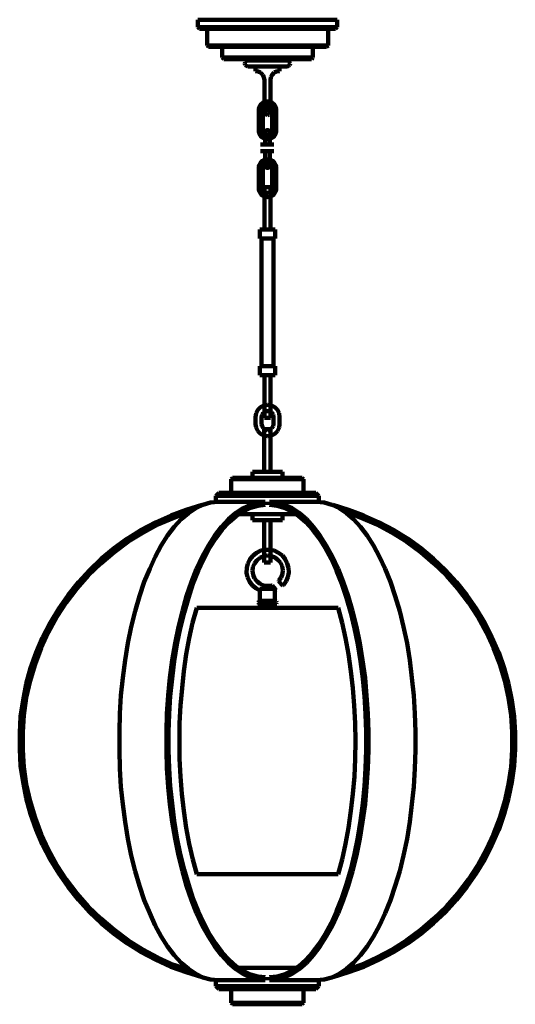
# Model space of a CAD drawing. Units: inches. Extents: x -5 to 15.8, y -16.3 to 24.9.
import ezdxf

# ---------------------------------------------------------------- set-up
doc = ezdxf.new("R2010")
doc.units = ezdxf.units.IN
doc.header["$MEASUREMENT"] = 0
doc.layers.add('Layer 1', color=7, linetype='Continuous')

# ---------------------------------------------------------------- blocks, each defined once
blk = doc.blocks.new('block 2')
at = {"layer": 'Layer 1', "color": 18, "lineweight": 90, "true_color": 0x020202}
for points in [[(2.514, 24.852), (8.338, 24.852)], [(2.514, 24.852), (2.514, 24.536)], [(8.338, 24.852), (8.338, 24.536)], [(2.514, 24.535), (8.338, 24.535)], [(2.578, 24.472), (2.514, 24.535)], [(2.578, 24.472), (7.958, 24.472)], [(2.894, 24.472), (2.894, 23.776)], [(8.275, 24.472), (7.958, 24.472)], [(7.958, 24.472), (7.958, 23.776)], [(8.275, 24.472), (8.338, 24.535)], [(2.894, 23.776), (7.958, 23.776)], [(2.957, 23.712), (2.894, 23.776)], [(2.957, 23.712), (7.325, 23.712)], [(3.527, 23.712), (3.527, 23.269)], [(7.895, 23.712), (7.325, 23.712)], [(7.325, 23.712), (7.325, 23.269)], [(7.895, 23.712), (7.958, 23.776)], [(3.527, 23.269), (7.325, 23.269)], [(3.59, 23.206), (3.527, 23.269)], [(3.59, 23.206), (6.186, 23.206)], [(4.489, 23.079), (4.477, 23.016)], [(4.54, 23.13), (4.489, 23.08)], [(4.603, 23.143), (4.54, 23.13)], [(4.603, 23.143), (6.249, 23.143)], [(4.667, 23.206), (4.667, 23.143)], [(7.262, 23.206), (6.186, 23.206)], [(6.186, 23.206), (6.186, 23.143)], [(6.312, 23.13), (6.249, 23.143)], [(6.35, 23.079), (6.312, 23.13)], [(6.376, 23.016), (6.35, 23.079)], [(7.262, 23.206), (7.325, 23.269)], [(4.477, 23.016), (4.489, 22.953)], [(4.489, 22.953), (4.54, 22.915)], [(4.54, 22.915), (4.603, 22.89)], [(5.426, 22.89), (4.603, 22.89)], [(4.92, 22.89), (4.92, 22.7)], [(4.92, 22.7), (4.92, 22.7)], [(4.92, 22.7), (4.92, 22.7)], [(5.034, 22.687), (4.92, 22.7)], [(5.135, 22.636), (5.034, 22.687)], [(5.426, 22.89), (6.249, 22.89)], [(5.806, 22.687), (5.705, 22.637)], [(5.933, 22.7), (5.806, 22.687)], [(5.933, 22.7), (5.933, 22.89)], [(6.249, 22.89), (6.312, 22.915)], [(6.312, 22.915), (6.35, 22.953)], [(6.35, 22.953), (6.376, 23.016)], [(5.224, 22.548), (5.135, 22.636)], [(5.274, 22.447), (5.224, 22.548)], [(5.3, 22.32), (5.274, 22.447)], [(5.3, 22.32), (5.3, 20.991)], [(5.565, 22.447), (5.553, 22.32)], [(5.553, 22.32), (5.553, 20.991)], [(5.616, 22.548), (5.565, 22.447)], [(5.705, 22.636), (5.616, 22.548)], [(5.3, 20.991), (5.312, 20.927)], [(5.312, 20.927), (5.363, 20.889)], [(5.363, 20.889), (5.426, 20.864)], [(5.426, 20.864), (5.489, 20.889)], [(5.49, 20.889), (5.527, 20.927)], [(5.528, 20.927), (5.553, 20.991)], [(5.3, 17.839), (5.3, 16.13)], [(5.553, 17.839), (5.3, 17.839)], [(5.553, 17.839), (5.553, 16.13)], [(5.237, 16.077), (5.11, 16.077)], [(5.11, 15.697), (5.11, 16.077)], [(5.237, 16.077), (5.287, 16.09)], [(5.237, 16.077), (5.743, 16.077)], [(5.287, 16.09), (5.3, 16.14)], [(5.553, 16.14), (5.578, 16.09)], [(5.578, 16.09), (5.616, 16.077)], [(5.743, 15.697), (5.743, 16.077)], [(5.11, 15.697), (5.743, 15.697)], [(5.173, 10.355), (5.173, 15.697)], [(5.68, 10.355), (5.68, 15.697)], [(5.11, 10.355), (5.743, 10.355)], [(5.11, 10.355), (5.11, 9.975)], [(5.743, 10.355), (5.743, 9.975)], [(5.237, 9.975), (5.11, 9.975)], [(5.237, 9.975), (5.743, 9.975)], [(5.287, 9.949), (5.237, 9.975)], [(5.3, 9.911), (5.287, 9.949)], [(5.3, 8.202), (5.3, 9.911)], [(5.578, 9.949), (5.553, 9.912)], [(5.553, 8.202), (5.553, 9.911)], [(5.616, 9.975), (5.578, 9.949)], [(5.275, 8.709), (5.135, 8.646)], [(5.427, 8.734), (5.275, 8.709)], [(5.591, 8.709), (5.427, 8.734)], [(5.73, 8.646), (5.591, 8.709)], [(4.946, 8.392), (4.92, 8.228)], [(5.021, 8.531), (4.946, 8.392)], [(5.135, 8.646), (5.021, 8.531)], [(5.199, 8.329), (5.173, 8.228)], [(5.249, 8.405), (5.199, 8.329)], [(5.338, 8.468), (5.249, 8.405)], [(5.427, 8.481), (5.338, 8.468)], [(5.528, 8.468), (5.427, 8.481)], [(5.604, 8.405), (5.528, 8.468)], [(5.667, 8.329), (5.604, 8.405)], [(5.68, 8.228), (5.667, 8.329)], [(5.844, 8.531), (5.73, 8.646)], [(5.908, 8.392), (5.844, 8.531)], [(5.933, 8.228), (5.908, 8.392)], [(4.92, 8.228), (4.92, 7.937)], [(4.92, 7.937), (4.946, 7.785)], [(5.173, 8.228), (5.173, 7.937)], [(5.173, 7.937), (5.199, 7.848)], [(5.199, 7.848), (5.249, 7.759)], [(5.3, 8.202), (5.553, 8.202)], [(5.604, 7.759), (5.667, 7.848)], [(5.667, 7.848), (5.68, 7.937)], [(5.68, 8.228), (5.68, 7.937)], [(5.908, 7.785), (5.933, 7.937)], [(5.933, 8.228), (5.933, 7.937)], [(4.946, 7.785), (5.021, 7.645)], [(5.021, 7.645), (5.135, 7.531)], [(5.135, 7.531), (5.275, 7.455)], [(5.249, 7.759), (5.338, 7.709)], [(5.275, 7.455), (5.426, 7.43)], [(5.292, 6.006), (5.292, 7.715)], [(5.292, 7.715), (5.545, 7.715)], [(5.338, 7.709), (5.427, 7.683)], [(5.427, 7.683), (5.528, 7.709)], [(5.427, 7.43), (5.591, 7.455)], [(5.528, 7.709), (5.604, 7.759)], [(5.545, 6.006), (5.545, 7.715)], [(5.591, 7.455), (5.73, 7.531)], [(5.73, 7.531), (5.844, 7.645)], [(5.844, 7.645), (5.908, 7.785)], [(4.798, 5.69), (4.798, 5.943)], [(4.823, 5.943), (4.798, 5.943)], [(5.418, 5.943), (4.798, 5.943)], [(5.228, 5.943), (5.279, 5.955)], [(5.279, 5.955), (5.292, 6.006)], [(6.051, 5.943), (5.418, 5.943)], [(5.545, 6.006), (5.57, 5.955)], [(5.57, 5.955), (5.608, 5.943)], [(6.013, 5.943), (6.051, 5.943)], [(6.013, 5.943), (6.051, 5.943)], [(6.051, 5.69), (6.051, 5.943)], [(3.962, 5.69), (3.899, 5.626)], [(6.938, 5.626), (3.899, 5.626)], [(3.899, 5.626), (3.899, 5.057)], [(3.962, 5.69), (6.874, 5.69)], [(6.874, 5.69), (6.938, 5.626)], [(6.938, 5.626), (6.938, 5.057)], [(3.393, 5.057), (3.266, 4.93)], [(3.393, 5.057), (6.938, 5.057)], [(6.938, 5.057), (7.444, 5.057)], [(7.444, 5.057), (7.571, 4.93)], [(2.684, 4.55), (2.025, 4.348)], [(2.418, 4.411), (2.722, 4.563)], [(2.722, 4.563), (3.038, 4.651)], [(3.038, 4.651), (3.355, 4.677)], [(3.266, 4.677), (3.253, 4.677)], [(7.571, 4.93), (3.266, 4.93)], [(3.266, 4.93), (3.266, 4.677)], [(3.266, 4.677), (5.33, 4.677)], [(4.393, 4.411), (4.697, 4.563)], [(4.697, 4.563), (5.013, 4.651)], [(5.013, 4.651), (5.33, 4.677)], [(5.026, 4.512), (5.33, 4.55)], [(5.33, 4.677), (5.33, 4.55)], [(5.824, 4.651), (5.507, 4.677)], [(5.507, 4.677), (5.507, 4.55)], [(7.571, 4.677), (5.507, 4.677)], [(5.824, 4.512), (5.507, 4.55)], [(6.14, 4.563), (5.824, 4.651)], [(6.457, 4.411), (6.14, 4.563)], [(7.799, 4.651), (7.482, 4.677)], [(7.571, 4.93), (7.571, 4.677)], [(7.583, 4.677), (7.571, 4.677)], [(8.115, 4.563), (7.799, 4.651)], [(8.431, 4.411), (8.115, 4.563)], [(8.811, 4.348), (8.153, 4.55)], [(2.025, 4.348), (1.38, 4.107)], [(2.19, 4.272), (1.506, 4.018)], [(1.81, 3.955), (2.114, 4.208)], [(2.114, 4.208), (2.418, 4.411)], [(3.785, 3.955), (4.089, 4.208)], [(4.089, 4.208), (4.393, 4.411)], [(4.114, 4.082), (4.405, 4.284)], [(4.228, 4.17), (6.621, 4.17)], [(4.405, 4.284), (4.709, 4.436)], [(4.709, 4.436), (5.026, 4.512)], [(4.798, 4.17), (4.798, 3.917)], [(6.127, 4.436), (5.824, 4.512)], [(6.051, 4.17), (6.051, 3.917)], [(6.431, 4.284), (6.127, 4.436)], [(6.735, 4.082), (6.431, 4.284)], [(6.76, 4.208), (6.457, 4.411)], [(7.051, 3.955), (6.76, 4.208)], [(8.735, 4.208), (8.431, 4.411)], [(9.343, 4.018), (8.659, 4.272)], [(9.026, 3.955), (8.735, 4.208)], [(9.457, 4.107), (8.811, 4.348)], [(0.747, 3.829), (0.139, 3.512)], [(0.835, 3.727), (0.202, 3.386)], [(1.38, 4.107), (0.747, 3.829)], [(1.506, 4.018), (0.835, 3.727)], [(1.519, 3.639), (1.81, 3.955)], [(3.494, 3.639), (3.785, 3.955)], [(3.532, 3.525), (3.823, 3.829)], [(3.823, 3.829), (4.114, 4.082)], [(6.051, 3.917), (4.798, 3.917)], [(5.279, 3.905), (5.228, 3.917)], [(5.292, 3.854), (5.279, 3.905)], [(5.292, 3.854), (5.292, 2.145)], [(5.57, 3.905), (5.545, 3.854)], [(5.545, 3.854), (5.545, 2.145)], [(5.608, 3.917), (5.57, 3.905)], [(7.026, 3.829), (6.735, 4.082)], [(7.305, 3.525), (7.026, 3.829)], [(7.343, 3.639), (7.051, 3.955)], [(9.318, 3.639), (9.026, 3.955)], [(10.001, 3.727), (9.343, 4.018)], [(10.09, 3.829), (9.457, 4.107)], [(10.647, 3.386), (10.001, 3.727)], [(10.698, 3.512), (10.09, 3.829)], [(0.139, 3.512), (-0.443, 3.145)], [(0.202, 3.386), (-0.418, 3.006)], [(1.24, 3.272), (1.519, 3.639)], [(3.215, 3.272), (3.494, 3.639)], [(3.266, 3.158), (3.532, 3.525)], [(7.583, 3.158), (7.305, 3.525)], [(7.621, 3.272), (7.343, 3.639)], [(9.596, 3.272), (9.318, 3.639)], [(11.255, 3.006), (10.647, 3.386)], [(11.28, 3.145), (10.698, 3.512)], [(-0.443, 3.145), (-1.001, 2.74)], [(-0.418, 3.006), (-1, 2.575)], [(0.975, 2.854), (1.24, 3.272)], [(2.95, 2.854), (3.215, 3.272)], [(3, 2.753), (3.266, 3.158)], [(7.836, 2.753), (7.583, 3.158)], [(7.887, 2.854), (7.621, 3.272)], [(9.862, 2.854), (9.596, 3.272)], [(11.85, 2.575), (11.255, 3.006)], [(11.837, 2.74), (11.28, 3.145)], [(-1, 2.575), (-1.557, 2.107)], [(-1, 2.74), (-1.532, 2.297)], [(0.721, 2.385), (0.975, 2.854)], [(2.696, 2.385), (2.95, 2.854)], [(2.76, 2.297), (3, 2.753)], [(4.963, 2.55), (4.811, 2.423)], [(5.14, 2.639), (4.963, 2.55)], [(5.33, 2.676), (5.14, 2.639)], [(5.52, 2.676), (5.33, 2.676)], [(5.709, 2.639), (5.52, 2.676)], [(5.887, 2.55), (5.71, 2.639)], [(6.051, 2.436), (5.887, 2.55)], [(8.09, 2.297), (7.836, 2.753)], [(8.14, 2.385), (7.887, 2.854)], [(10.115, 2.385), (9.862, 2.854)], [(12.369, 2.297), (11.837, 2.74)], [(12.394, 2.107), (11.85, 2.575)], [(-1.557, 2.107), (-2.077, 1.6)], [(-1.532, 2.297), (-2.026, 1.828)], [(0.494, 1.879), (0.721, 2.385)], [(2.456, 1.879), (2.696, 2.385)], [(2.519, 1.79), (2.76, 2.297)], [(4.595, 2.107), (4.557, 1.917)], [(4.684, 2.271), (4.595, 2.107)], [(4.811, 2.423), (4.684, 2.271)], [(4.874, 2.107), (4.811, 1.955)], [(4.975, 2.233), (4.874, 2.107)], [(5.102, 2.335), (4.975, 2.233)], [(5.241, 2.398), (5.102, 2.335)], [(5.406, 2.436), (5.241, 2.398)], [(5.292, 2.145), (5.545, 2.145)], [(5.57, 2.411), (5.406, 2.436)], [(5.722, 2.36), (5.57, 2.411)], [(5.861, 2.259), (5.722, 2.36)], [(5.962, 2.145), (5.861, 2.259)], [(6.039, 1.993), (5.962, 2.145)], [(6.165, 2.284), (6.051, 2.436)], [(6.254, 2.107), (6.165, 2.284)], [(6.304, 1.917), (6.254, 2.107)], [(8.318, 1.79), (8.09, 2.297)], [(8.381, 1.879), (8.14, 2.385)], [(10.356, 1.879), (10.115, 2.385)], [(12.875, 1.828), (12.369, 2.297)], [(12.913, 1.6), (12.394, 2.107)], [(-2.026, 1.828), (-2.494, 1.322)], [(0.266, 1.334), (0.494, 1.879)], [(2.241, 1.334), (2.456, 1.879)], [(2.304, 1.246), (2.519, 1.79)], [(4.557, 1.917), (4.545, 1.714)], [(4.545, 1.714), (4.583, 1.524)], [(4.811, 1.955), (4.798, 1.79)], [(4.798, 1.79), (4.823, 1.626)], [(6.001, 1.512), (6.051, 1.664)], [(6.064, 1.828), (6.039, 1.993)], [(6.051, 1.664), (6.064, 1.828)], [(6.279, 1.537), (6.317, 1.727)], [(6.317, 1.727), (6.305, 1.917)], [(8.533, 1.246), (8.318, 1.79)], [(8.596, 1.334), (8.381, 1.879)], [(10.571, 1.334), (10.356, 1.879)], [(13.344, 1.322), (12.875, 1.828)], [(-2.494, 1.322), (-2.925, 0.777)], [(-2.077, 1.6), (-2.558, 1.056)], [(0.063, 0.74), (0.266, 1.334)], [(2.038, 0.74), (2.241, 1.334)], [(2.114, 0.664), (2.304, 1.246)], [(4.583, 1.524), (4.671, 1.347)], [(4.671, 1.347), (4.785, 1.196)], [(4.823, 1.626), (4.887, 1.474)], [(4.887, 1.474), (4.988, 1.347)], [(4.988, 1.347), (5.114, 1.246)], [(5.114, 1.246), (5.266, 1.183)], [(5.899, 1.385), (6.001, 1.512)], [(5.899, 1.385), (5.899, 1.36)], [(5.899, 1.36), (5.912, 1.334)], [(5.912, 1.334), (6.039, 1.196)], [(6.089, 1.196), (6.203, 1.36)], [(6.203, 1.36), (6.279, 1.537)], [(8.735, 0.664), (8.533, 1.246)], [(8.799, 0.74), (8.596, 1.334)], [(10.774, 0.74), (10.571, 1.334)], [(13.394, 1.056), (12.913, 1.6)], [(13.774, 0.777), (13.344, 1.322)], [(-2.558, 1.056), (-3.001, 0.474)], [(4.785, 1.196), (4.937, 1.069)], [(4.937, 1.069), (5.102, 0.967)], [(5.735, 1.043), (5.102, 1.043)], [(5.14, 1.043), (5.102, 1.043)], [(5.102, 0.537), (5.102, 1.043)], [(5.266, 1.183), (5.431, 1.17)], [(5.431, 1.17), (5.595, 1.183)], [(5.621, 1.183), (5.596, 1.183)], [(5.621, 1.183), (5.76, 1.018)], [(5.709, 1.043), (5.735, 1.043)], [(5.735, 0.537), (5.735, 1.043)], [(5.735, 0.967), (5.76, 0.967)], [(5.773, 0.993), (5.76, 1.018)], [(5.76, 0.967), (5.773, 0.993)], [(6.039, 1.196), (6.064, 1.183)], [(6.064, 1.183), (6.089, 1.196)], [(13.837, 0.474), (13.394, 1.056)], [(-3.001, 0.474), (-3.393, -0.134)], [(-2.925, 0.777), (-3.317, 0.22)], [(-0.114, 0.106), (0.063, 0.74)], [(1.861, 0.106), (2.038, 0.74)], [(1.937, 0.043), (2.114, 0.664)], [(5.064, 0.512), (5.039, 0.474)], [(5.039, 0.474), (5.064, 0.423)], [(5.102, 0.537), (5.064, 0.512)], [(5.064, 0.423), (5.102, 0.41)], [(5.102, 0.537), (5.735, 0.537)], [(5.786, 0.512), (5.735, 0.537)], [(5.735, 0.41), (5.786, 0.423)], [(5.798, 0.474), (5.786, 0.511)], [(5.786, 0.423), (5.798, 0.474)], [(8.912, 0.043), (8.735, 0.664)], [(8.988, 0.106), (8.799, 0.74)], [(10.963, 0.106), (10.774, 0.74)], [(14.167, 0.22), (13.774, 0.777)], [(14.23, -0.134), (13.837, 0.474)], [(-3.317, 0.22), (-3.672, -0.375)], [(-0.279, -0.552), (-0.114, 0.106)], [(1.696, -0.552), (1.861, 0.106)], [(1.772, -0.615), (1.937, 0.043)], [(2.291, -0.375), (2.469, 0.246)], [(2.469, 0.246), (8.381, 0.246)], [(5.102, 0.246), (5.102, 0.41)], [(5.102, 0.41), (5.735, 0.41)], [(5.735, 0.246), (5.735, 0.41)], [(8.546, -0.375), (8.381, 0.246)], [(9.064, -0.615), (8.912, 0.043)], [(9.153, -0.552), (8.988, 0.106)], [(11.115, -0.552), (10.964, 0.106)], [(14.521, -0.375), (14.167, 0.22)], [(-3.672, -0.375), (-3.988, -0.995)], [(-3.393, -0.134), (-3.748, -0.767)], [(2.152, -1.02), (2.291, -0.375)], [(8.685, -1.02), (8.546, -0.375)], [(14.584, -0.767), (14.23, -0.134)], [(14.837, -0.995), (14.521, -0.375)], [(-3.748, -0.767), (-4.051, -1.438)], [(-0.418, -1.235), (-0.279, -0.552)], [(1.557, -1.235), (1.696, -0.552)], [(1.633, -1.286), (1.772, -0.615)], [(9.204, -1.286), (9.064, -0.615)], [(9.292, -1.235), (9.153, -0.552)], [(11.267, -1.235), (11.115, -0.552)], [(14.888, -1.438), (14.584, -0.767)], [(-3.988, -0.995), (-4.267, -1.628)], [(-0.532, -1.944), (-0.418, -1.235)], [(1.43, -1.944), (1.557, -1.235)], [(2.025, -1.691), (2.152, -1.02)], [(8.811, -1.691), (8.685, -1.02)], [(9.406, -1.944), (9.292, -1.235)], [(11.381, -1.944), (11.267, -1.235)], [(15.103, -1.628), (14.837, -0.995)], [(-4.267, -1.628), (-4.494, -2.274)], [(-4.051, -1.438), (-4.305, -2.109)], [(1.519, -1.983), (1.633, -1.286)], [(9.318, -1.983), (9.204, -1.286)], [(15.154, -2.109), (14.888, -1.438)], [(15.331, -2.274), (15.103, -1.628)], [(-0.633, -2.679), (-0.532, -1.944)], [(1.342, -2.679), (1.43, -1.944)], [(1.43, -2.704), (1.519, -1.983)], [(1.924, -2.4), (2.025, -1.691)], [(8.912, -2.4), (8.811, -1.691)], [(9.419, -2.704), (9.318, -1.983)], [(9.508, -2.679), (9.406, -1.944)], [(11.47, -2.679), (11.381, -1.944)], [(-4.495, -2.274), (-4.672, -2.932)], [(-4.305, -2.109), (-4.507, -2.805)], [(1.848, -3.109), (1.924, -2.4)], [(9.001, -3.109), (8.912, -2.4)], [(15.356, -2.805), (15.154, -2.109)], [(15.521, -2.932), (15.331, -2.274)], [(-4.507, -2.805), (-4.672, -3.514)], [(-0.709, -3.426), (-0.633, -2.679)], [(1.266, -3.426), (1.342, -2.679)], [(1.354, -3.451), (1.43, -2.704)], [(9.482, -3.451), (9.419, -2.704)], [(9.571, -3.426), (9.508, -2.679)], [(11.546, -3.426), (11.47, -2.679)], [(15.508, -3.514), (15.356, -2.805)], [(-4.672, -2.932), (-4.811, -3.615)], [(1.785, -3.843), (1.848, -3.109)], [(9.052, -3.843), (9.001, -3.109)], [(15.66, -3.615), (15.521, -2.932)], [(-4.811, -3.615), (-4.912, -4.299)], [(-4.672, -3.514), (-4.773, -4.236)], [(-0.76, -4.173), (-0.709, -3.426)], [(1.215, -4.173), (1.266, -3.426)], [(1.304, -4.198), (1.354, -3.451)], [(9.533, -4.198), (9.482, -3.451)], [(9.622, -4.173), (9.571, -3.426)], [(11.596, -4.173), (11.546, -3.426)], [(15.622, -4.236), (15.508, -3.514)], [(15.749, -4.299), (15.66, -3.615)], [(1.747, -4.578), (1.785, -3.843)], [(9.09, -4.578), (9.052, -3.843)], [(-4.912, -4.299), (-4.95, -4.983)], [(-4.773, -4.236), (-4.824, -4.957)], [(-0.772, -4.945), (-0.76, -4.173)], [(1.19, -4.945), (1.215, -4.173)], [(1.279, -4.945), (1.304, -4.198)], [(9.558, -4.945), (9.533, -4.198)], [(9.647, -4.945), (9.622, -4.173)], [(11.622, -4.945), (11.596, -4.173)], [(15.673, -4.957), (15.622, -4.236)], [(15.8, -4.983), (15.749, -4.299)], [(1.734, -5.325), (1.747, -4.578)], [(9.103, -5.325), (9.09, -4.578)], [(-4.95, -4.983), (-4.95, -5.667)], [(-4.824, -4.957), (-4.824, -5.692)], [(-0.772, -5.705), (-0.772, -4.945)], [(1.19, -5.705), (1.19, -4.945)], [(1.279, -5.705), (1.279, -4.945)], [(1.747, -6.072), (1.734, -5.325)], [(9.09, -6.072), (9.103, -5.325)], [(9.558, -5.705), (9.558, -4.945)], [(9.647, -5.705), (9.647, -4.945)], [(11.622, -5.705), (11.622, -4.945)], [(15.673, -5.692), (15.673, -4.957)], [(15.8, -5.667), (15.8, -4.983)], [(-4.95, -5.667), (-4.912, -6.363)], [(-4.824, -5.692), (-4.773, -6.414)], [(-0.76, -6.477), (-0.772, -5.705)], [(1.215, -6.477), (1.19, -5.705)], [(1.304, -6.464), (1.279, -5.705)], [(9.533, -6.464), (9.558, -5.705)], [(9.622, -6.477), (9.647, -5.705)], [(11.596, -6.477), (11.622, -5.705)], [(15.622, -6.414), (15.673, -5.692)], [(15.749, -6.363), (15.8, -5.667)], [(1.785, -6.806), (1.747, -6.072)], [(9.064, -6.806), (9.09, -6.072)], [(-4.912, -6.363), (-4.811, -7.046)], [(-4.773, -6.414), (-4.672, -7.135)], [(-0.709, -7.237), (-0.76, -6.477)], [(1.266, -7.237), (1.215, -6.477)], [(1.354, -7.211), (1.304, -6.464)], [(9.482, -7.211), (9.533, -6.464)], [(9.571, -7.237), (9.622, -6.477)], [(11.546, -7.237), (11.596, -6.477)], [(15.508, -7.135), (15.622, -6.414)], [(15.66, -7.046), (15.749, -6.363)], [(1.836, -7.54), (1.785, -6.806)], [(9.001, -7.54), (9.064, -6.806)], [(-4.811, -7.046), (-4.672, -7.718)], [(-4.672, -7.135), (-4.507, -7.844)], [(-0.633, -7.971), (-0.709, -7.237)], [(1.342, -7.971), (1.266, -7.237)], [(1.43, -7.945), (1.354, -7.211)], [(9.419, -7.945), (9.482, -7.211)], [(9.508, -7.971), (9.571, -7.237)], [(11.47, -7.971), (11.546, -7.237)], [(15.356, -7.844), (15.508, -7.135)], [(15.521, -7.718), (15.66, -7.046)], [(-4.672, -7.718), (-4.495, -8.376)], [(1.924, -8.249), (1.836, -7.54)], [(8.912, -8.249), (9.001, -7.54)], [(15.331, -8.376), (15.521, -7.718)], [(-4.507, -7.844), (-4.305, -8.54)], [(-0.532, -8.705), (-0.633, -7.971)], [(1.43, -8.705), (1.342, -7.971)], [(1.519, -8.667), (1.43, -7.945)], [(9.318, -8.667), (9.419, -7.945)], [(9.406, -8.705), (9.507, -7.971)], [(11.381, -8.705), (11.47, -7.971)], [(15.154, -8.54), (15.356, -7.844)], [(-4.495, -8.376), (-4.267, -9.034)], [(-4.305, -8.54), (-4.051, -9.224)], [(2.025, -8.958), (1.924, -8.249)], [(8.811, -8.958), (8.912, -8.249)], [(14.888, -9.224), (15.154, -8.54)], [(15.103, -9.034), (15.331, -8.376)], [(-4.267, -9.034), (-3.988, -9.667)], [(-0.418, -9.414), (-0.532, -8.705)], [(1.557, -9.414), (1.43, -8.705)], [(1.633, -9.363), (1.519, -8.667)], [(2.152, -9.629), (2.025, -8.958)], [(8.685, -9.629), (8.811, -8.958)], [(9.204, -9.363), (9.318, -8.667)], [(9.292, -9.414), (9.406, -8.705)], [(11.267, -9.414), (11.381, -8.705)], [(14.837, -9.667), (15.103, -9.034)], [(-4.051, -9.224), (-3.748, -9.882)], [(-0.279, -10.11), (-0.418, -9.414)], [(1.696, -10.11), (1.557, -9.414)], [(1.772, -10.047), (1.633, -9.363)], [(9.064, -10.047), (9.204, -9.363)], [(9.153, -10.11), (9.292, -9.414)], [(11.115, -10.11), (11.267, -9.414)], [(14.584, -9.882), (14.888, -9.224)], [(-3.988, -9.667), (-3.672, -10.275)], [(-3.748, -9.882), (-3.393, -10.515)], [(2.304, -10.275), (2.152, -9.629)], [(8.546, -10.275), (8.685, -9.629)], [(14.23, -10.515), (14.584, -9.882)], [(14.521, -10.275), (14.837, -9.667)], [(-3.672, -10.275), (-3.317, -10.87)], [(-0.114, -10.769), (-0.279, -10.11)], [(1.861, -10.769), (1.696, -10.11)], [(1.937, -10.693), (1.772, -10.047)], [(2.469, -10.895), (2.304, -10.275)], [(8.381, -10.895), (8.546, -10.275)], [(8.912, -10.693), (9.064, -10.047)], [(8.988, -10.769), (9.153, -10.11)], [(10.963, -10.769), (11.115, -10.11)], [(14.167, -10.87), (14.521, -10.275)], [(-3.393, -10.515), (-3.001, -11.123)], [(2.114, -11.313), (1.937, -10.693)], [(8.735, -11.313), (8.912, -10.693)], [(13.837, -11.123), (14.23, -10.515)], [(-3.317, -10.87), (-2.925, -11.427)], [(0.063, -11.389), (-0.114, -10.769)], [(2.038, -11.389), (1.861, -10.769)], [(2.469, -10.895), (8.381, -10.895)], [(8.799, -11.389), (8.988, -10.769)], [(10.774, -11.389), (10.963, -10.769)], [(13.774, -11.427), (14.167, -10.87)], [(-3.001, -11.123), (-2.558, -11.705)], [(-2.925, -11.427), (-2.494, -11.971)], [(0.266, -11.984), (0.063, -11.389)], [(2.241, -11.984), (2.038, -11.389)], [(2.304, -11.895), (2.114, -11.313)], [(8.533, -11.895), (8.735, -11.313)], [(8.596, -11.984), (8.799, -11.389)], [(10.571, -11.984), (10.774, -11.389)], [(13.344, -11.971), (13.774, -11.427)], [(13.394, -11.705), (13.837, -11.123)], [(-2.558, -11.705), (-2.077, -12.25)], [(2.519, -12.439), (2.304, -11.895)], [(8.318, -12.439), (8.533, -11.895)], [(12.913, -12.25), (13.394, -11.705)], [(-2.494, -11.971), (-2.026, -12.478)], [(-2.077, -12.25), (-1.557, -12.756)], [(0.494, -12.528), (0.266, -11.984)], [(2.456, -12.528), (2.241, -11.984)], [(8.381, -12.528), (8.596, -11.984)], [(10.356, -12.528), (10.571, -11.984)], [(12.394, -12.756), (12.913, -12.25)], [(12.875, -12.478), (13.344, -11.971)], [(-2.026, -12.478), (-1.532, -12.946)], [(-1.557, -12.756), (-1, -13.225)], [(0.721, -13.047), (0.494, -12.528)], [(2.696, -13.047), (2.456, -12.528)], [(2.76, -12.946), (2.519, -12.439)], [(8.09, -12.946), (8.317, -12.439)], [(8.14, -13.047), (8.381, -12.528)], [(10.115, -13.047), (10.356, -12.528)], [(11.85, -13.225), (12.394, -12.756)], [(12.369, -12.946), (12.875, -12.478)], [(-1.532, -12.946), (-1, -13.389)], [(0.975, -13.503), (0.721, -13.047)], [(2.95, -13.503), (2.696, -13.047)], [(3, -13.402), (2.76, -12.946)], [(7.836, -13.402), (8.09, -12.946)], [(7.887, -13.503), (8.14, -13.047)], [(9.862, -13.503), (10.115, -13.047)], [(11.837, -13.389), (12.369, -12.946)], [(-1, -13.225), (-0.418, -13.655)], [(-1, -13.389), (-0.443, -13.794)], [(1.24, -13.921), (0.975, -13.503)], [(3.215, -13.921), (2.95, -13.503)], [(3.266, -13.807), (3, -13.402)], [(7.583, -13.807), (7.836, -13.402)], [(7.621, -13.921), (7.887, -13.503)], [(9.596, -13.921), (9.862, -13.503)], [(11.255, -13.655), (11.85, -13.225)], [(11.28, -13.794), (11.837, -13.389)], [(-0.443, -13.794), (0.139, -14.161)], [(-0.418, -13.655), (0.202, -14.048)], [(1.519, -14.288), (1.24, -13.921)], [(3.494, -14.288), (3.215, -13.921)], [(3.532, -14.174), (3.266, -13.807)], [(7.305, -14.174), (7.583, -13.807)], [(7.343, -14.288), (7.621, -13.921)], [(9.318, -14.288), (9.596, -13.921)], [(10.647, -14.048), (11.255, -13.655)], [(10.698, -14.161), (11.28, -13.794)], [(0.139, -14.161), (0.747, -14.478)], [(0.202, -14.048), (0.836, -14.377)], [(0.835, -14.377), (1.506, -14.681)], [(1.81, -14.605), (1.519, -14.288)], [(3.785, -14.605), (3.494, -14.288)], [(3.823, -14.478), (3.532, -14.174)], [(7.026, -14.478), (7.305, -14.174)], [(7.051, -14.605), (7.343, -14.288)], [(9.026, -14.605), (9.318, -14.288)], [(9.343, -14.681), (10.001, -14.377)], [(10.001, -14.377), (10.647, -14.048)], [(10.09, -14.478), (10.698, -14.161)], [(0.747, -14.478), (1.38, -14.769)], [(1.38, -14.769), (2.025, -14.997)], [(1.506, -14.681), (2.19, -14.921)], [(2.114, -14.858), (1.81, -14.605)], [(4.089, -14.858), (3.785, -14.605)], [(4.114, -14.744), (3.823, -14.478)], [(4.405, -14.934), (4.114, -14.744)], [(4.228, -14.82), (6.621, -14.82)], [(6.431, -14.934), (6.735, -14.744)], [(6.735, -14.744), (7.026, -14.478)], [(6.76, -14.858), (7.051, -14.605)], [(8.659, -14.921), (9.343, -14.681)], [(8.735, -14.858), (9.026, -14.605)], [(8.811, -14.997), (9.457, -14.769)], [(9.457, -14.769), (10.09, -14.478)], [(2.025, -14.997), (2.684, -15.199)], [(2.418, -15.06), (2.114, -14.858)], [(2.722, -15.212), (2.418, -15.06)], [(3.038, -15.301), (2.722, -15.212)], [(4.393, -15.06), (4.089, -14.858)], [(4.697, -15.212), (4.393, -15.06)], [(4.709, -15.086), (4.405, -14.934)], [(5.013, -15.301), (4.697, -15.212)], [(5.026, -15.174), (4.709, -15.086)], [(5.33, -15.199), (5.026, -15.174)], [(5.33, -15.199), (5.33, -15.326)], [(5.507, -15.199), (5.824, -15.174)], [(5.507, -15.199), (5.507, -15.326)], [(5.824, -15.174), (6.127, -15.086)], [(5.824, -15.301), (6.14, -15.212)], [(6.127, -15.086), (6.431, -14.934)], [(6.14, -15.212), (6.457, -15.06)], [(6.457, -15.06), (6.76, -14.858)], [(7.799, -15.301), (8.115, -15.212)], [(8.115, -15.212), (8.431, -15.06)], [(8.153, -15.199), (8.811, -14.997)], [(8.431, -15.06), (8.735, -14.858)], [(3.355, -15.326), (3.038, -15.301)], [(3.253, -15.326), (3.266, -15.326)], [(3.266, -15.326), (5.33, -15.326)], [(3.266, -15.579), (3.266, -15.326)], [(7.571, -15.579), (3.266, -15.579)], [(3.393, -15.706), (3.266, -15.579)], [(5.33, -15.326), (5.013, -15.301)], [(5.507, -15.326), (5.824, -15.301)], [(7.571, -15.326), (5.507, -15.326)], [(7.444, -15.706), (7.571, -15.579)], [(7.482, -15.326), (7.799, -15.301)], [(7.571, -15.326), (7.596, -15.326)], [(7.571, -15.579), (7.571, -15.326)], [(3.393, -15.706), (7.444, -15.706)], [(3.899, -16.276), (3.899, -15.706)], [(6.938, -16.276), (6.938, -15.706)], [(6.938, -16.276), (3.899, -16.276)], [(3.962, -16.339), (3.899, -16.276)], [(3.962, -16.339), (6.874, -16.339)], [(6.874, -16.339), (6.938, -16.276)]]:
    blk.add_lwpolyline(points, dxfattribs=at)
blk = doc.blocks.new('block 6')
at = {"layer": 'Layer 1', "color": 7, "lineweight": 90, "true_color": 0xffffff}
blk.add_open_spline([(5.519, 21.161), (5.519, 21.215), (5.476, 21.258), (5.423, 21.258), (5.37, 21.258), (5.327, 21.215), (5.327, 21.161), (5.327, 21.109), (5.37, 21.065), (5.423, 21.065), (5.476, 21.065), (5.519, 21.109), (5.519, 21.161)], degree=3, knots=[0, 0, 0, 0, 1, 1, 1, 2, 2, 2, 3, 3, 3, 4, 4, 4, 4], dxfattribs=at)
blk = doc.blocks.new('block 7')
at = {"layer": 'Layer 1', "color": 7, "lineweight": 90, "true_color": 0xffffff}
for points, knots in [([(5.328, 19.632), (5.328, 19.632), (5.328, 20.135), (5.328, 20.135), (5.328, 20.188), (5.37, 20.231), (5.423, 20.231), (5.423, 20.231), (5.423, 20.231), (5.423, 20.231), (5.476, 20.231), (5.519, 20.188), (5.519, 20.135), (5.519, 20.135), (5.519, 19.629), (5.519, 19.629)], [0, 0, 0, 0, 1, 1, 1, 2, 2, 2, 3, 3, 3, 4, 4, 4, 5, 5, 5, 5]), ([(5.519, 19.338), (5.519, 19.338), (5.519, 18.744), (5.519, 18.744), (5.519, 18.692), (5.476, 18.649), (5.423, 18.649), (5.423, 18.649), (5.423, 18.649), (5.423, 18.649), (5.37, 18.649), (5.328, 18.692), (5.328, 18.744), (5.328, 18.744), (5.328, 19.345), (5.328, 19.345)], [0, 0, 0, 0, 1, 1, 1, 2, 2, 2, 3, 3, 3, 4, 4, 4, 5, 5, 5, 5]), ([(5.519, 18.745), (5.519, 18.798), (5.476, 18.841), (5.423, 18.841), (5.37, 18.841), (5.327, 18.798), (5.327, 18.745), (5.327, 18.692), (5.37, 18.649), (5.423, 18.649), (5.476, 18.649), (5.519, 18.692), (5.519, 18.745)], [0, 0, 0, 0, 1, 1, 1, 2, 2, 2, 3, 3, 3, 4, 4, 4, 4])]:
    blk.add_open_spline(points, degree=3, knots=knots, dxfattribs=at)
blk = doc.blocks.new('block 5')
at = {"layer": 'Layer 1', "color": 7, "lineweight": 90, "true_color": 0xffffff}
for points in [[(5.791, 20.238), (5.791, 20.025), (5.626, 19.852), (5.423, 19.852), (5.423, 19.852), (5.423, 19.852), (5.423, 19.852), (5.22, 19.852), (5.056, 20.025), (5.056, 20.238), (5.056, 20.238), (5.056, 21.047), (5.056, 21.047), (5.056, 21.26), (5.22, 21.433), (5.423, 21.433), (5.423, 21.433), (5.423, 21.433), (5.423, 21.433), (5.626, 21.433), (5.791, 21.26), (5.791, 21.047), (5.791, 21.047), (5.791, 20.238), (5.791, 20.238)], [(5.616, 20.219), (5.616, 20.112), (5.53, 20.026), (5.423, 20.026), (5.423, 20.026), (5.423, 20.026), (5.423, 20.026), (5.317, 20.026), (5.23, 20.112), (5.23, 20.219), (5.23, 20.219), (5.23, 21.067), (5.23, 21.067), (5.23, 21.173), (5.317, 21.26), (5.423, 21.26), (5.423, 21.26), (5.423, 21.26), (5.423, 21.26), (5.53, 21.26), (5.616, 21.173), (5.616, 21.067), (5.616, 21.067), (5.616, 20.219), (5.616, 20.219)], [(5.791, 17.818), (5.791, 17.605), (5.626, 17.432), (5.423, 17.432), (5.423, 17.432), (5.423, 17.432), (5.423, 17.432), (5.22, 17.432), (5.056, 17.605), (5.056, 17.818), (5.056, 17.818), (5.056, 18.627), (5.056, 18.627), (5.056, 18.84), (5.22, 19.013), (5.423, 19.013), (5.423, 19.013), (5.423, 19.013), (5.423, 19.013), (5.626, 19.013), (5.791, 18.84), (5.791, 18.627), (5.791, 18.627), (5.791, 17.818), (5.791, 17.818)], [(5.616, 17.798), (5.616, 17.692), (5.53, 17.605), (5.423, 17.605), (5.423, 17.605), (5.423, 17.605), (5.423, 17.605), (5.317, 17.605), (5.23, 17.692), (5.23, 17.798), (5.23, 17.798), (5.23, 18.647), (5.23, 18.647), (5.23, 18.753), (5.317, 18.84), (5.423, 18.84), (5.423, 18.84), (5.423, 18.84), (5.423, 18.84), (5.53, 18.84), (5.616, 18.753), (5.616, 18.647), (5.616, 18.647), (5.616, 17.798), (5.616, 17.798)]]:
    blk.add_open_spline(points, degree=3, knots=[0, 0, 0, 0, 1, 1, 1, 2, 2, 2, 3, 3, 3, 4, 4, 4, 5, 5, 5, 6, 6, 6, 7, 7, 7, 8, 8, 8, 8], dxfattribs=at)
at = {"layer": 'Layer 1'}
for name in ['block 6', 'block 7']:
    blk.add_blockref(name, (0, 0), dxfattribs=at)
blk = doc.blocks.new('block 4')
at = {"layer": 'Layer 1', "color": 7, "lineweight": 90, "true_color": 0xffffff}
for points in [[(5.133, 19.629), (5.686, 19.629)], [(5.133, 19.345), (5.686, 19.345)]]:
    blk.add_lwpolyline(points, dxfattribs=at)
at = {"layer": 'Layer 1'}
blk.add_blockref('block 5', (0, 0), dxfattribs=at)
blk = doc.blocks.new('block 3')
at = {"layer": 'Layer 1'}
blk.add_blockref('block 4', (0, 0), dxfattribs=at)

msp = doc.modelspace()

# ---------------------------------------------------------------- block references
at = {"layer": 'Layer 1'}
for name in ['block 2', 'block 3']:
    msp.add_blockref(name, (0, 0), dxfattribs=at)

doc.saveas('drawing.dxf')
